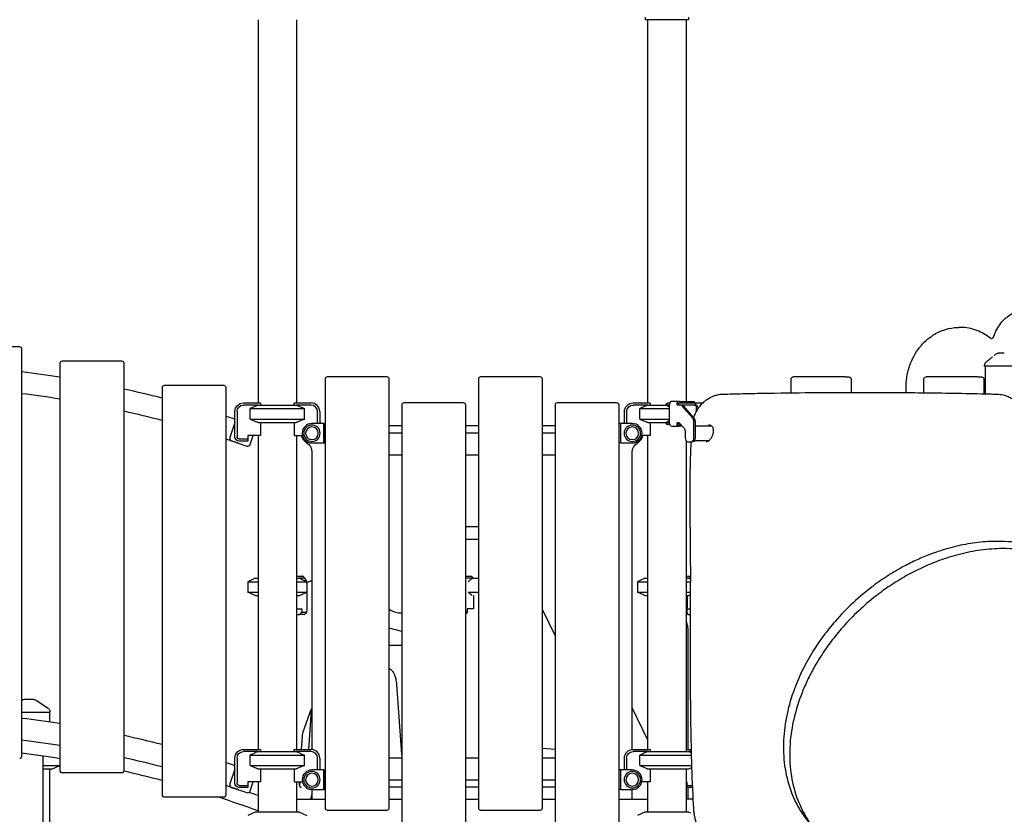
# Model space of a CAD drawing. Units: millimetres. Extents: x 0 to 59400, y 0 to 21000.
# Drawn here: x 39079 to 41354, y 6246 to 8081 of the extents above; entities that cross this region are included whole.
import ezdxf

# ---------------------------------------------------------------- set-up
doc = ezdxf.new("R2010")
doc.units = ezdxf.units.MM
doc.header["$LTSCALE"] = 15
doc.layers.add('P001', color=131, linetype='Continuous')

msp = doc.modelspace()

# ---------------------------------------------------------------- linework, layer by layer
at = {"layer": 'P001', "extrusion": (-5.93272e-13, 0, -1)}
for p, q in [((39629.7, 8081.1, 5355), (39629.7, 7196.1, 5355)), ((39718.7, 8081.1, 5355), (39718.7, 7196.1, 5355)), ((40524.2, 8087.1, 5355), (40524.2, 8081.1, 5355)), ((40529.7, 8081.1, 5355), (40529.7, 7196.1, 5355)), ((40618.7, 8081.1, 5355), (40618.7, 7199.8, 5355)), ((40624.2, 8087.1, 5355), (40624.2, 8081.1, 5355)), ((41252, 7370.5, 5355), (41248.5, 7370.5, 5355)), ((39079.2, 7325.5, 5355), (38941.2, 7325.5, 5355)), ((39084.2, 6380.5, 5355), (39084.2, 7320.5, 5355)), ((39172.2, 7287.4, 5355), (39172.2, 6347.4, 5355)), ((39315.2, 7292.4, 5355), (39177.2, 7292.4, 5355)), ((39320.2, 6347.4, 5355), (39320.2, 7287.4, 5355)), ((41308.1, 7281.1, 5355), (41308.1, 7283, 5355)), ((41309.1, 7281.1, 5355), (41309.1, 7217.1, 5355)), ((39927.7, 7256.1, 5355), (39789.7, 7256.1, 5355)), ((40281.7, 7256.1, 5355), (40143.7, 7256.1, 5355)), ((40985.7, 7256.1, 5355), (40866.2, 7256.1, 5355)), ((40985.7, 7256.1, 5355), (40994.7, 7256.1, 5355)), ((41292.3, 7256.1, 5355), (41172.8, 7256.1, 5355)), ((41292.3, 7256.1, 5355), (41301.3, 7256.1, 5355)), ((39551.1, 7236.2, 5355), (39413.1, 7236.2, 5355)), ((39784.7, 7251.1, 5355), (39784.7, 6261.1, 5355)), ((39932.7, 6261.1, 5355), (39932.7, 7251.1, 5355)), ((40138.7, 7251.1, 5355), (40138.7, 6261.1, 5355)), ((40286.7, 6261.1, 5355), (40286.7, 7251.1, 5355)), ((40861.2, 7219.5, 5355), (40861.2, 7251.1, 5355)), ((40999.7, 7251.1, 5355), (40999.7, 7220.4, 5355)), ((41167.8, 7219.6, 5355), (41167.8, 7251.1, 5355)), ((41306.3, 7251.1, 5355), (41306.3, 7217.2, 5355)), ((39408.1, 7231.2, 5355), (39408.1, 6291.2, 5355)), ((39556.1, 6291.2, 5355), (39556.1, 7231.2, 5355)), ((40999.7, 7220.4, 5355), (40999.7, 7220.4, 5355)), ((39596.2, 7196.1, 5355), (39634.9, 7196.1, 5355)), ((39630.3, 7191.1, 5355), (39596.2, 7191.1, 5355)), ((39635.2, 7195.6, 5355), (39635.2, 7191.1, 5355)), ((39713.2, 7191.1, 5355), (39713.2, 7195.6, 5355)), ((39713.4, 7196.1, 5355), (39752.2, 7196.1, 5355)), ((39752.2, 7191.1, 5355), (39718, 7191.1, 5355)), ((39961.7, 7191.1, 5355), (39961.7, 6201.1, 5355)), ((40104.7, 7196.1, 5355), (39966.7, 7196.1, 5355)), ((40109.7, 6201.1, 5355), (40109.7, 7191.1, 5355)), ((40315.7, 7191.1, 5355), (40315.7, 6201.1, 5355)), ((40458.7, 7196.1, 5355), (40320.7, 7196.1, 5355)), ((40463.7, 6201.1, 5355), (40463.7, 7191.1, 5355)), ((40496.2, 7196.1, 5355), (40496.2, 7196.1, 5355)), ((40496.2, 7196.1, 5355), (40534.9, 7196.1, 5355)), ((40530.3, 7191.1, 5355), (40496.2, 7191.1, 5355)), ((40535.2, 7195.6, 5355), (40535.2, 7191.1, 5355)), ((40571.1, 7191.1, 5355), (40575.1, 7195.6, 5355)), ((40580.1, 7191.1, 5355), (40573.6, 7191.1, 5355)), ((40575.6, 7196.1, 5355), (40580.6, 7196.1, 5355)), ((40580.1, 7148.8, 5355), (40580.1, 7193.4, 5355)), ((40603.2, 7199.8, 5355), (40585.7, 7199.8, 5355)), ((40597.6, 7193.4, 5355), (40597.6, 7191.1, 5355)), ((40606.3, 7191.1, 5355), (40597.6, 7191.1, 5355)), ((40600.4, 7192.9, 5355), (40600.4, 7191.1, 5355)), ((40603.2, 7199.8, 5355), (40632.3, 7199.8, 5355)), ((40603.2, 7196.1, 5355), (40632.3, 7196.1, 5355)), ((40606.3, 7191.1, 5355), (40609, 7191.1, 5355)), ((40633.9, 7160.7, 5355), (40608.8, 7189.7, 5355)), ((40637, 7191.1, 5355), (40609.3, 7191.1, 5355)), ((40611.5, 7189.7, 5355), (40636.6, 7160.7, 5355)), ((40637, 7196.1, 5355), (40642, 7191.1, 5355)), ((40637.3, 7199.8, 5355), (40637.3, 7196.1, 5355)), ((40637.3, 7196.1, 5355), (40652.2, 7196.1, 5355)), ((40642, 7191.1, 5355), (40642, 7175.3, 5355)), ((39576.2, 7117.9, 5355), (39576.2, 7176.1, 5355)), ((39581.2, 7176.1, 5355), (39581.2, 7117.9, 5355)), ((39611.3, 7159, 5355), (39611.3, 7183.1, 5355)), ((39737, 7159, 5355), (39737, 7183.1, 5355)), ((39767.2, 7148.6, 5355), (39767.2, 7176.1, 5355)), ((39772.2, 7176.1, 5355), (39772.2, 7148.6, 5355)), ((40476.2, 7148.6, 5355), (40476.2, 7176.1, 5355)), ((40476.2, 7148.6, 5355), (40476.2, 7176.1, 5355)), ((40481.2, 7176.1, 5355), (40481.2, 7148.6, 5355)), ((40511.3, 7159, 5355), (40511.3, 7183.1, 5355)), ((40642, 7183.2, 5355), (40642.2, 7183.1, 5355)), ((40642, 7183.2, 5355), (40642.2, 7183.1, 5355)), ((40642.2, 7183.1, 5355), (40642.2, 7175.5, 5355)), ((40642.2, 7183.1, 5355), (40642.2, 7175.5, 5355)), ((39576.2, 7150.8, 5355), (39564.5, 7116.5, 5355)), ((39635.2, 7151.1, 5355), (39635.2, 7120.9, 5355)), ((39713.2, 7151.1, 5355), (39713.2, 7120.9, 5355)), ((39781, 7148.6, 5355), (39754.2, 7148.6, 5355)), ((39781, 7148.6, 5355), (39784.2, 7148.6, 5355)), ((39784.7, 7143.1, 5355), (39784.2, 7143.1, 5355)), ((39961.7, 7143.1, 5355), (39932.7, 7143.1, 5355)), ((40138.7, 7143.1, 5355), (40109.7, 7143.1, 5355)), ((40315.7, 7143.1, 5355), (40286.7, 7143.1, 5355)), ((40464.2, 7143.1, 5355), (40463.7, 7143.1, 5355)), ((40467.4, 7148.6, 5355), (40464.2, 7148.6, 5355)), ((40494.2, 7148.6, 5355), (40467.4, 7148.6, 5355)), ((40535.2, 7151.1, 5355), (40535.2, 7120.9, 5355)), ((40575.1, 7146.5, 5355), (40571.1, 7151.1, 5355)), ((40573.6, 7151.1, 5355), (40580.1, 7151.1, 5355)), ((40580.6, 7146.1, 5355), (40575.6, 7146.1, 5355)), ((40585.7, 7142.4, 5355), (40603.2, 7142.4, 5355)), ((40597.6, 7151.1, 5355), (40600.9, 7151.1, 5355)), ((40597.6, 7151.1, 5355), (40597.6, 7148.8, 5355)), ((40600.4, 7151.1, 5355), (40600.4, 7149.3, 5355)), ((40603.2, 7146.1, 5355), (40606.6, 7146.1, 5355)), ((40609.8, 7142.4, 5355), (40603.2, 7142.4, 5355)), ((40603.4, 7149.7, 5355), (40613.9, 7137.7, 5355)), ((40636.4, 7116.1, 5355), (40636.4, 7152.1, 5355)), ((40639.1, 7152.1, 5355), (40639.1, 7116.1, 5355)), ((40639.1, 7143.1, 5355), (40677, 7143.1, 5355)), ((40642, 7162.4, 5355), (40642, 7162.4, 5355)), ((40642.2, 7162.8, 5355), (40642.2, 7162.8, 5355)), ((40642.2, 7162.8, 5355), (40642.2, 7162.8, 5355)), ((39635.2, 7120.9, 5355), (39606.2, 7120.9, 5355)), ((39606.2, 7120.9, 5355), (39606.2, 7112.9, 5355)), ((39611.8, 7100.4, 5355), (39618.8, 7120.9, 5355)), ((39629.7, 7120.9, 5355), (39629.7, 6396.1, 5355)), ((39713.2, 7120.9, 5355), (39732.3, 7120.9, 5355)), ((39718.7, 7120.9, 5355), (39718.7, 6396.1, 5355)), ((39961.7, 7126.1, 5355), (39932.7, 7126.1, 5355)), ((40138.7, 7126.1, 5355), (40109.7, 7126.1, 5355)), ((40315.7, 7126.1, 5355), (40286.7, 7126.1, 5355)), ((40535.2, 7120.9, 5355), (40516, 7120.9, 5355)), ((40529.7, 7120.9, 5355), (40529.7, 6396.1, 5355)), ((40616.4, 7129, 5355), (40616.4, 7116.1, 5355)), ((39568.5, 7108.4, 5355), (39603.7, 7096.4, 5355)), ((39586.2, 7112.9, 5355), (39606.2, 7112.9, 5355)), ((39606.2, 7107.9, 5355), (39586.2, 7107.9, 5355)), ((39606.2, 7112.9, 5355), (39606.2, 7107.9, 5355)), ((39754.2, 7103.6, 5355), (39781, 7103.6, 5355)), ((39781, 7103.6, 5355), (39784.2, 7103.6, 5355)), ((39784.7, 7109.1, 5355), (39784.2, 7109.1, 5355)), ((40464.2, 7109.1, 5355), (40463.7, 7109.1, 5355)), ((40467.4, 7103.6, 5355), (40464.2, 7103.6, 5355)), ((40467.4, 7103.6, 5355), (40494.2, 7103.6, 5355)), ((40618.7, 7107.7, 5355), (40618.7, 6391.1, 5355)), ((40621.4, 7106.1, 5355), (40631.4, 7106.1, 5355)), ((40634.1, 7106.1, 5355), (40631.4, 7106.1, 5355)), ((40637.7, 7109.1, 5355), (40670.9, 7109.1, 5355)), ((40660.5, 7107.9, 5355), (40660.5, 7107.9, 5355)), ((39754.2, 7082.8, 5355), (39754.2, 6396, 5355)), ((39932.7, 7076.1, 5355), (39961.7, 7076.1, 5355)), ((40109.7, 7076.1, 5355), (40138.7, 7076.1, 5355)), ((40286.7, 7076.1, 5355), (40315.7, 7076.1, 5355)), ((40494.2, 6396, 5355), (40494.2, 7082.8, 5355)), ((39623.2, 6791.1, 5355), (39606.2, 6783.1, 5355)), ((39606.2, 6783.1, 5355), (39606.2, 6759, 5355)), ((39718.7, 6796.1, 5355), (39731.3, 6796.1, 5355)), ((39725.2, 6791.1, 5355), (39742.2, 6783.1, 5355)), ((39735.7, 6791.1, 5355), (39725.2, 6791.1, 5355)), ((39740, 6788.3, 5355), (39737.1, 6792.4, 5355)), ((39742.2, 6783.1, 5355), (39742.2, 6759, 5355)), ((39742.8, 6780.8, 5355), (39749.4, 6784.2, 5355)), ((40109.7, 6796.1, 5355), (40122.7, 6796.1, 5355)), ((40124.7, 6791.1, 5355), (40109.7, 6791.1, 5355)), ((40123.2, 6795.6, 5355), (40127.2, 6791.1, 5355)), ((40523.2, 6791.1, 5355), (40506.2, 6783.1, 5355)), ((40506.2, 6783.1, 5355), (40506.2, 6759, 5355)), ((40618.7, 6796.1, 5355), (40629.2, 6796.1, 5355)), ((40620.9, 6791.1, 5355), (40618.7, 6795.6, 5355)), ((40629.2, 6791.1, 5355), (40625.1, 6791.1, 5355)), ((40626.2, 6790.6, 5355), (40629.2, 6789.2, 5355)), ((39623.2, 6751.1, 5355), (39606.2, 6759, 5355)), ((39725.2, 6751.1, 5355), (39742.2, 6759, 5355)), ((39743.2, 6717.9, 5355), (39743.2, 6776.1, 5355)), ((40523.2, 6751.1, 5355), (40506.2, 6759, 5355)), ((40127.2, 6751.1, 5355), (40127.2, 6720.9, 5355)), ((40620.9, 6751.1, 5355), (40620.9, 6720.9, 5355)), ((40626.2, 6751.5, 5355), (40629, 6752.8, 5355)), ((39718.7, 6720.9, 5355), (39730.7, 6720.9, 5355)), ((39726.3, 6707.9, 5355), (39730.7, 6712.9, 5355)), ((39730.7, 6720.9, 5355), (39730.7, 6712.9, 5355)), ((39730.7, 6712.9, 5355), (39740.7, 6712.9, 5355)), ((39742.1, 6713.8, 5355), (39739.2, 6709.7, 5355)), ((39932.7, 6719.6, 5355), (39937.4, 6717.1, 5355)), ((40112.7, 6712.9, 5355), (40109.7, 6709.4, 5355)), ((40109.7, 6712.9, 5355), (40112.7, 6712.9, 5355)), ((40127.2, 6720.9, 5355), (40112.7, 6720.9, 5355)), ((40112.7, 6720.9, 5355), (40112.7, 6712.9, 5355)), ((40286.7, 6718.2, 5355), (40315.7, 6658.5, 5355)), ((40618.7, 6720.9, 5355), (40620.9, 6720.9, 5355)), ((40620, 6720.9, 5355), (40620, 6712.9, 5355)), ((40620, 6712.9, 5355), (40622.5, 6707.9, 5355)), ((40620.9, 6720.9, 5355), (40628.9, 6720.9, 5355)), ((39718.7, 6707.9, 5355), (39726.3, 6707.9, 5355)), ((39736.3, 6707.9, 5355), (39726.3, 6707.9, 5355)), ((40622.5, 6707.9, 5355), (40628.8, 6707.9, 5355)), ((39961.6, 6668.1, 5355), (39932.7, 6675.7, 5355)), ((40623.1, 6396.1, 5355), (40623.1, 6670.2, 5355)), ((39961.7, 6636.1, 5355), (39932.7, 6636.1, 5355)), ((39936.6, 6579.9, 5355), (39932.7, 6582, 5355)), ((39961.7, 6384.4, 5355), (39950.2, 6546.7, 5355)), ((39149.1, 6481.1, 5355), (39149.1, 6482.8, 5355)), ((39752, 6487.4, 5355), (39733.4, 6436.1, 5355)), ((40494.2, 6491.3, 5355), (40529.7, 6418.1, 5355)), ((39148.1, 6481.1, 5355), (39148.1, 6459.2, 5355)), ((39746.8, 6396.1, 5355), (39752.4, 6475.3, 5355)), ((39731.4, 6426, 5355), (39729.3, 6396.1, 5355)), ((39596.2, 6396.1, 5355), (39634.9, 6396.1, 5355)), ((39635.2, 6395.6, 5355), (39635.2, 6391.1, 5355)), ((39713.2, 6391.1, 5355), (39713.2, 6395.6, 5355)), ((39713.4, 6396.1, 5355), (39752.2, 6396.1, 5355)), ((40315.7, 6396.2, 5355), (40286.7, 6397.9, 5355)), ((40496.2, 6396.1, 5355), (40534.9, 6396.1, 5355)), ((40535.2, 6395.6, 5355), (40535.2, 6391.1, 5355)), ((40618.7, 6396.1, 5355), (40630.9, 6396.1, 5355)), ((39133.5, 5401.1, 5355), (39133.5, 6380.6, 5355)), ((39171.6, 6374.7, 5355), (39171.6, 6359, 5355)), ((39171.6, 6374.7, 5355), (39171.6, 6359, 5355)), ((39576.2, 6317.9, 5355), (39576.2, 6376.1, 5355)), ((39581.2, 6376.1, 5355), (39581.2, 6317.9, 5355)), ((39630.3, 6391.1, 5355), (39596.2, 6391.1, 5355)), ((39611.3, 6359, 5355), (39611.3, 6383.1, 5355)), ((39752.2, 6391.1, 5355), (39718, 6391.1, 5355)), ((39737, 6359, 5355), (39737, 6383.1, 5355)), ((39767.2, 6348.6, 5355), (39767.2, 6376.1, 5355)), ((39772.2, 6376.1, 5355), (39772.2, 6348.6, 5355)), ((39961.7, 6376.1, 5355), (39932.7, 6376.1, 5355)), ((40138.7, 6376.1, 5355), (40109.7, 6376.1, 5355)), ((40315.7, 6376.1, 5355), (40286.7, 6376.1, 5355)), ((40476.2, 6348.6, 5355), (40476.2, 6376.1, 5355)), ((40481.2, 6376.1, 5355), (40481.2, 6348.6, 5355)), ((40530.3, 6391.1, 5355), (40496.2, 6391.1, 5355)), ((40511.3, 6359, 5355), (40511.3, 6383.1, 5355)), ((40625.2, 6391.1, 5355), (40631.1, 6388.3, 5355)), ((40628.7, 6391.1, 5355), (40625.2, 6391.1, 5355)), ((39148.1, 6351.1, 5355), (39148.1, 5591.1, 5355)), ((39154.6, 6351.1, 5355), (39171.6, 6359, 5355)), ((39154.6, 6351.1, 5355), (39171.6, 6359, 5355)), ((39576.2, 6350.8, 5355), (39564.5, 6316.5, 5355)), ((39635.2, 6351.1, 5355), (39635.2, 6320.9, 5355)), ((39713.2, 6351.1, 5355), (39713.2, 6320.9, 5355)), ((39781, 6348.6, 5355), (39754.2, 6348.6, 5355)), ((39781, 6348.6, 5355), (39784.2, 6348.6, 5355)), ((40467.4, 6348.6, 5355), (40464.2, 6348.6, 5355)), ((40494.2, 6348.6, 5355), (40467.4, 6348.6, 5355)), ((40535.2, 6351.1, 5355), (40535.2, 6320.9, 5355)), ((40618.7, 6351.1, 5355), (40618.7, 6251.1, 5355)), ((40625.2, 6351.1, 5355), (40632.1, 6354.3, 5355)), ((39177.2, 6342.4, 5355), (39315.2, 6342.4, 5355)), ((39784.7, 6343.1, 5355), (39784.2, 6343.1, 5355)), ((39932.7, 6326.1, 5355), (39961.7, 6326.1, 5355)), ((40109.7, 6326.1, 5355), (40138.7, 6326.1, 5355)), ((40286.7, 6326.1, 5355), (40315.7, 6326.1, 5355)), ((40464.2, 6343.1, 5355), (40463.7, 6343.1, 5355)), ((39568.5, 6308.4, 5355), (39603.7, 6296.4, 5355)), ((39586.2, 6312.9, 5355), (39606.2, 6312.9, 5355)), ((39606.2, 6307.9, 5355), (39586.2, 6307.9, 5355)), ((39635.2, 6320.9, 5355), (39606.2, 6320.9, 5355)), ((39606.2, 6320.9, 5355), (39606.2, 6312.9, 5355)), ((39606.2, 6312.9, 5355), (39606.2, 6307.9, 5355)), ((39611.8, 6300.4, 5355), (39618.8, 6320.9, 5355)), ((39629.7, 6320.9, 5355), (39629.7, 6251.1, 5355)), ((39713.2, 6320.9, 5355), (39732.3, 6320.9, 5355)), ((39718.7, 6320.9, 5355), (39718.7, 6251.1, 5355)), ((39725.2, 6313.6, 5355), (39727.8, 6320.9, 5355)), ((39754.2, 6303.6, 5355), (39781, 6303.6, 5355)), ((39754.2, 6303.6, 5355), (39754.2, 6281.1, 5355)), ((39781, 6303.6, 5355), (39784.2, 6303.6, 5355)), ((39784.7, 6309.1, 5355), (39784.2, 6309.1, 5355)), ((39961.7, 6309.1, 5355), (39932.7, 6309.1, 5355)), ((40138.7, 6309.1, 5355), (40109.7, 6309.1, 5355)), ((40315.7, 6309.1, 5355), (40286.7, 6309.1, 5355)), ((40464.2, 6309.1, 5355), (40463.7, 6309.1, 5355)), ((40467.4, 6303.6, 5355), (40464.2, 6303.6, 5355)), ((40467.4, 6303.6, 5355), (40494.2, 6303.6, 5355)), ((40494.2, 6281.1, 5355), (40494.2, 6303.6, 5355)), ((40535.2, 6320.9, 5355), (40516, 6320.9, 5355)), ((40529.7, 6320.9, 5355), (40529.7, 6251.1, 5355)), ((40618.7, 6320.9, 5355), (40620, 6320.9, 5355)), ((40620, 6320.9, 5355), (40620, 6312.9, 5355)), ((40622.5, 6307.9, 5355), (40620, 6312.9, 5355)), ((40620, 6312.9, 5355), (40633.6, 6312.9, 5355)), ((40633.8, 6307.9, 5355), (40622.5, 6307.9, 5355)), ((40623.1, 6281.1, 5355), (40623.1, 6307.9, 5355)), ((39413.1, 6286.2, 5355), (39551.1, 6286.2, 5355)), ((39718.7, 6281.1, 5355), (39784.7, 6281.1, 5355)), ((39932.7, 6281.1, 5355), (39961.7, 6281.1, 5355)), ((40109.7, 6281.1, 5355), (40138.7, 6281.1, 5355)), ((40286.7, 6281.1, 5355), (40315.7, 6281.1, 5355)), ((40463.7, 6281.1, 5355), (40529.7, 6281.1, 5355)), ((40635.1, 6281.1, 5355), (40618.7, 6281.1, 5355)), ((39789.7, 6256.1, 5355), (39927.7, 6256.1, 5355)), ((40143.7, 6256.1, 5355), (40281.7, 6256.1, 5355)), ((39623.2, 6251.1, 5355), (39606.2, 6243.1, 5355)), ((39725.2, 6251.1, 5355), (39742.2, 6243.1, 5355)), ((40523.2, 6251.1, 5355), (40506.2, 6243.1, 5355)), ((40625.2, 6251.1, 5355), (40629, 6249.3, 5355))]:
    msp.add_line(p, q, dxfattribs=at)
at = {"layer": 'P001'}
for p, q in [((40624.2, 8081.1, 5355), (40524.2, 8081.1, 5355)), ((41399.1, 7281.1, 5355), (41308.1, 7281.1, 5355)), ((39630.3, 7191.1, 5355), (39718, 7191.1, 5355)), ((39630.3, 7191.1, 5355), (39718, 7191.1, 5355)), ((40530.3, 7191.1, 5355), (40573.6, 7191.1, 5355)), ((40530.3, 7191.1, 5355), (40573.6, 7191.1, 5355)), ((40609, 7191.1, 5355), (40609.3, 7191.1, 5355)), ((40632.3, 7199.8, 5355), (40637.3, 7199.8, 5355)), ((40632.3, 7196.1, 5355), (40637.3, 7196.1, 5355)), ((40637, 7191.1, 5355), (40642, 7191.1, 5355)), ((39611.3, 7183.1, 5355), (39737, 7183.1, 5355)), ((39611.3, 7183.1, 5355), (39737, 7183.1, 5355)), ((40511.3, 7183.1, 5355), (40580.1, 7183.1, 5355)), ((40511.3, 7183.1, 5355), (40580.1, 7183.1, 5355)), ((40642, 7183.1, 5355), (40642.2, 7183.1, 5355)), ((40642, 7183.1, 5355), (40642.2, 7183.1, 5355)), ((39611.3, 7159, 5355), (39737, 7159, 5355)), ((39611.3, 7159, 5355), (39737, 7159, 5355)), ((39630.3, 7151.1, 5355), (39718, 7151.1, 5355)), ((39630.3, 7151.1, 5355), (39718, 7151.1, 5355)), ((39781, 7148.6, 5355), (39781, 7103.6, 5355)), ((39784.2, 7148.6, 5355), (39784.2, 7103.6, 5355)), ((40464.2, 7103.6, 5355), (40464.2, 7148.6, 5355)), ((40467.4, 7103.6, 5355), (40467.4, 7148.6, 5355)), ((40511.3, 7159, 5355), (40580.1, 7159, 5355)), ((40511.3, 7159, 5355), (40580.1, 7159, 5355)), ((40530.3, 7151.1, 5355), (40573.6, 7151.1, 5355)), ((40530.3, 7151.1, 5355), (40573.6, 7151.1, 5355)), ((40138.7, 6881.1, 5355), (40109.7, 6881.1, 5355)), ((39606.2, 6783.1, 5355), (39629.7, 6783.1, 5355)), ((39623.2, 6791.1, 5355), (39629.7, 6791.1, 5355)), ((39718.7, 6791.1, 5355), (39725.2, 6791.1, 5355)), ((39718.7, 6783.1, 5355), (39742.2, 6783.1, 5355)), ((40124.7, 6791.1, 5355), (40138.7, 6791.1, 5355)), ((40506.2, 6783.1, 5355), (40529.7, 6783.1, 5355)), ((40523.2, 6791.1, 5355), (40529.7, 6791.1, 5355)), ((40618.7, 6791.1, 5355), (40625.1, 6791.1, 5355)), ((40618.7, 6783.1, 5355), (40629.1, 6783.1, 5355)), ((39606.2, 6759, 5355), (39629.7, 6759, 5355)), ((39718.7, 6759, 5355), (39742.2, 6759, 5355)), ((40115.3, 6759, 5355), (40138.7, 6759, 5355)), ((40506.2, 6759, 5355), (40529.7, 6759, 5355)), ((40618.7, 6759, 5355), (40629, 6759, 5355)), ((39623.2, 6751.1, 5355), (39629.7, 6751.1, 5355)), ((39718.7, 6751.1, 5355), (39725.2, 6751.1, 5355)), ((40523.2, 6751.1, 5355), (40529.7, 6751.1, 5355)), ((40618.7, 6751.1, 5355), (40625.1, 6751.1, 5355)), ((39149.1, 6481.1, 5355), (39084.2, 6481.1, 5355)), ((39611.3, 6383.1, 5355), (39737, 6383.1, 5355)), ((39611.3, 6383.1, 5355), (39737, 6383.1, 5355)), ((39630.3, 6391.1, 5355), (39718, 6391.1, 5355)), ((39630.3, 6391.1, 5355), (39718, 6391.1, 5355)), ((40511.3, 6383.1, 5355), (40631.2, 6383.1, 5355)), ((40530.3, 6391.1, 5355), (40625.2, 6391.1, 5355)), ((39133.5, 6359, 5355), (39171.6, 6359, 5355)), ((39133.5, 6359, 5355), (39171.6, 6359, 5355)), ((39133.5, 6351.1, 5355), (39154.6, 6351.1, 5355)), ((39133.5, 6351.1, 5355), (39154.6, 6351.1, 5355)), ((39611.3, 6359, 5355), (39737, 6359, 5355)), ((39611.3, 6359, 5355), (39737, 6359, 5355)), ((39630.3, 6351.1, 5355), (39718, 6351.1, 5355)), ((39630.3, 6351.1, 5355), (39718, 6351.1, 5355)), ((39781, 6348.6, 5355), (39781, 6303.6, 5355)), ((39784.2, 6348.6, 5355), (39784.2, 6303.6, 5355)), ((40464.2, 6303.6, 5355), (40464.2, 6348.6, 5355)), ((40467.4, 6303.6, 5355), (40467.4, 6348.6, 5355)), ((40511.3, 6359, 5355), (40631.9, 6359, 5355)), ((40530.3, 6351.1, 5355), (40625.2, 6351.1, 5355)), ((39725.2, 6251.1, 5355), (39623.2, 6251.1, 5355)), ((40625.2, 6251.1, 5355), (40523.2, 6251.1, 5355))]:
    msp.add_line(p, q, dxfattribs=at)
at = {"layer": 'P001', "elevation": 5355}
for points in [[(41329.4, 7350.1, -0.040074), (41336.3, 7365.8, -0.043401), (41345.7, 7380.2, -0.041973), (41356.5, 7391.8, -0.045935), (41369.1, 7401.3, -0.05465), (41385.3, 7409.1, -0.058176), (41402.8, 7413, -0.012858), (41406.8, 7413.3, -0.012959), (41410.7, 7413.4)], [(41126.8, 7220, -0.04584), (41127.6, 7249.5, -0.046984), (41133.8, 7278.2, -0.038252), (41142.4, 7299.7, -0.041016), (41154.4, 7319.5, -0.041337), (41168.7, 7336.4, -0.045088), (41185.8, 7350.6, -0.061537), (41211.1, 7363.7, -0.066394), (41238.8, 7370, -0.01141), (41243.7, 7370.4, -0.01146), (41248.5, 7370.5)], [(41321.6, 7345.5, 0.037487), (41306.6, 7355.7, 0.040074), (41290.3, 7363.4, 0.044546), (41271.5, 7368.7, 0.045917), (41252, 7370.5)], [(41324, 7344.3, 0.068703), (41325.6, 7345, 0.055797), (41327, 7346.2, 0.038494), (41327.9, 7347.2, 0.033789), (41328.7, 7348.4, 0.020908), (41329.1, 7349.2, 0.019867), (41329.4, 7350.1)], [(41325.7, 7344, -0.092428), (41323.5, 7344.4, -0.075903), (41321.6, 7345.5)], [(41312.1, 7291.1, 0.001734), (41315.8, 7294, 0.003754), (41319.5, 7296.9, 0.001189), (41320.4, 7297.6, 0.001613), (41321.4, 7298.4, 0.004498), (41323.4, 7300.1, 0.010182), (41325.5, 7301.9, 0.002375), (41325.8, 7302.2, 0.002891), (41326.2, 7302.5)], [(41330.2, 7305.9, -0.013648), (41332.6, 7307.8, -0.015727), (41335.1, 7309.5)], [(41335.1, 7309.5, -0.000178), (41335.1, 7309.5, -0.000178), (41335.1, 7309.5)], [(41353.6, 7311.1), (41349.7, 7311.1), (41346.2, 7311.1), (41344.8, 7311.1, -0.000002), (41344, 7311.1, -0.000007), (41343.1, 7311.1), (41341.4, 7311.1), (41340.4, 7311.1)], [(41308.1, 7283, -0.112348), (41309.1, 7287.4, -0.110378), (41311.8, 7290.8, -0.004706), (41311.9, 7291, -0.004842), (41312.1, 7291.1)], [(41308.1, 7283, -0.000223), (41308.1, 7283, -0.000223), (41308.1, 7283)], [(41312.1, 7291.1, -0.073429), (41312.1, 7291.1, -0.013998), (41312.1, 7291.1)], [(40636.3, 7161.2, -0.034492), (40640.6, 7172.5, -0.035756), (40646.6, 7183.1, -0.035961), (40653.6, 7192.3, -0.037905), (40661.9, 7200.4, -0.041441), (40671.7, 7207.2, -0.043718), (40682.6, 7212.4, -0.033076), (40690.9, 7214.9, -0.034001), (40699.6, 7216.2)], [(40699.6, 7216.2, -0.007216), (40701.4, 7216.3, -0.007263), (40703.2, 7216.4, -0.001472), (40749, 7217.6, -0.001023), (40794.8, 7218.5, -0.002431), (40907.6, 7220, -0.002112), (41020.4, 7220.5)], [(41020.4, 7220.5, -0.002689), (41164.5, 7219.7, -0.003412), (41308.7, 7217.1, -0.000358), (41323.1, 7216.8, -0.000473), (41337.5, 7216.4, -0.007322), (41339.3, 7216.3, -0.007263), (41341.2, 7216.2)], [(41341.2, 7216.2, -0.02531), (41347.5, 7215.3, -0.024148), (41353.8, 7213.8, -0.03504), (41362.5, 7210.6, -0.033534), (41370.8, 7206.2, -0.040824), (41380.3, 7199.1, -0.038223), (41388.6, 7190.6, -0.00486), (41389.6, 7189.4, -0.004842), (41390.5, 7188.2)], [(39630.3, 7191.1, 0.001084), (39628.1, 7190.2, 0.000932), (39625.9, 7189.3, 0.002637), (39618.6, 7186.2, 0.00168), (39611.3, 7183.1)], [(39718, 7191.1, -0.001084), (39720.2, 7190.2, -0.000932), (39722.4, 7189.3, -0.002637), (39729.7, 7186.2, -0.00168), (39737, 7183.1)], [(40530.3, 7191.1, 0.001084), (40528.1, 7190.2, 0.000932), (40525.9, 7189.3, 0.002637), (40518.6, 7186.2, 0.00168), (40511.3, 7183.1)], [(40573.6, 7191.1, -0.004203), (40576.9, 7188.4, -0.002649), (40580.1, 7185.6)], [(39611.3, 7159, 0.001738), (39618.8, 7155.8, 0.002773), (39626.3, 7152.7, 0.000849), (39628.3, 7151.9, 0.000972), (39630.3, 7151.1)], [(39737, 7159, -0.001738), (39729.5, 7155.8, -0.002773), (39722, 7152.7, -0.000849), (39720, 7151.9, -0.000972), (39718, 7151.1)], [(40511.3, 7159, 0.001738), (40518.8, 7155.8, 0.002773), (40526.3, 7152.7, 0.000849), (40528.3, 7151.9, 0.000972), (40530.3, 7151.1)], [(40580.1, 7156.5, -0.002649), (40576.9, 7153.7, -0.004203), (40573.6, 7151.1)], [(40664.6, 7107.1, 0.03796), (40666.1, 7107.2, 0.034152), (40667.6, 7107.5, 0.047933), (40669.7, 7108.4, 0.03904), (40671.6, 7109.5, 0.038931), (40673.5, 7111.2, 0.028754), (40675.1, 7113, 0.020745), (40676.4, 7114.9, 0.015777), (40677.6, 7116.8, 0.02222), (40679.1, 7119.7, 0.022081), (40680.4, 7122.8, 0.011396), (40680.9, 7124.3, 0.012487), (40681.3, 7125.9, 0.020137), (40681.8, 7128.3, 0.024508), (40682.1, 7130.7, 0.025218), (40682.1, 7132.9, 0.031535), (40681.9, 7135, 0.040506), (40681.3, 7137.4, 0.051658), (40680.3, 7139.6, 0.060156), (40678.8, 7141.6, 0.06078), (40676.8, 7143.2, 0.054947), (40674.6, 7144.3, 0.045951), (40672.2, 7144.9, 0.020292), (40671, 7145, 0.01869), (40669.9, 7145.1)], [(40637, 6251.1, -0.024612), (40636.2, 6260.1, 0.003788), (40635.8, 6269.1, -0.006983), (40631.6, 6367.6, -0.003699), (40629.6, 6466.1, -0.002513), (40628.8, 6566.2, -0.001155), (40628.7, 6666.4, -0.000941), (40629, 6764.9, 0.003917), (40628.8, 6863.5, 0.000176), (40627.9, 6944.4, -0.005773), (40628, 7025.3, -0.004005), (40628.8, 7065.7, -0.005501), (40630.4, 7106.1)], [(40110.1, 6909.3, -0.074526), (40112.7, 6910.6, -0.074524), (40115.7, 6911.1)], [(40110.1, 6909.3, 0.00387), (40110.1, 6909.3, 0.003636), (40110.1, 6909.3)], [(40116.6, 6911.1), (40115.9, 6911.1), (40115.7, 6911.1, 0.000003), (40115.7, 6911.1, 0.000029), (40115.7, 6911.1)], [(40116.6, 6911.1), (40122.6, 6911.1), (40122.8, 6911.1), (40123.1, 6911.1), (40123.9, 6911.1), (40126.1, 6911.1), (40128.4, 6911.1), (40133.9, 6911.1), (40134, 6911.1), (40134, 6911.1), (40134, 6911.1), (40134.2, 6911.1, 0.000002), (40134.9, 6911.1, 0.000001), (40135.5, 6911.1), (40136.7, 6911.1), (40138.7, 6911.1)], [(41386.3, 6873.2, 0.043896), (41321.9, 6876.2, 0.029097), (41275.4, 6871.6, 0.025926), (41229.7, 6861.8, 0.012953), (41206.2, 6854.9, 0.012266), (41183.2, 6846.8, 0.016336), (41152.3, 6833.9, 0.015664), (41122.4, 6819.1, 0.01954), (41085.6, 6797.6, 0.018754), (41050.5, 6773.3, 0.026354), (41004.4, 6734.7, 0.026591), (40962.6, 6691.5, 0.019), (40936.1, 6658.6, 0.020129), (40912.3, 6623.7, 0.012048), (40899.7, 6602.4, 0.012536), (40888.1, 6580.5, 0.012541), (40877.9, 6558.6, 0.0133), (40868.9, 6536.2, 0.035436), (40851.7, 6477.7, 0.042037), (40843.7, 6417.4, 0.0452), (40846.2, 6358.3, 0.053572), (40860.3, 6301, 0.044582), (40879.7, 6259.4, 0.047106), (40906.3, 6222)], [(41404.2, 6856, 0.041956), (41343.6, 6859.7, 0.031826), (41293.3, 6855.3, 0.02802), (41243.8, 6844.9, 0.012927), (41220.4, 6837.9, 0.012241), (41197.4, 6829.8, 0.020382), (41158.9, 6813.3, 0.01937), (41121.9, 6793.9, 0.019244), (41085.6, 6771.1, 0.018695), (41051.3, 6745.7, 0.022577), (41012.5, 6711.7, 0.022768), (40977, 6674.4, 0.01897), (40950.6, 6641.5, 0.020103), (40926.8, 6606.6, 0.016015), (40910.2, 6578.2, 0.016961), (40895.6, 6548.8, 0.008507), (40889.3, 6534.1, 0.008866), (40883.4, 6519.2, 0.035374), (40866.2, 6460.8, 0.041987), (40858.2, 6400.6, 0.045152), (40860.7, 6341.7, 0.053582), (40874.6, 6284.5, 0.044653), (40894, 6242.9, 0.047214), (40920.6, 6205.5)], [(39749.4, 6784.2, -0.009589), (39751.8, 6785.4, -0.01005), (39754.2, 6786.4)], [(40124.7, 6791.1, 0.00442), (40121.2, 6788.2, 0.002716), (40117.8, 6785.3, 0.000886), (40116.5, 6784.2, 0.000759), (40115.3, 6783.1)], [(40625.1, 6791.1, -0.000324), (40625.6, 6790.8, -0.000311), (40626.2, 6790.6)], [(40115.3, 6759, 0.002356), (40119, 6755.8, 0.003865), (40122.8, 6752.7, 0.001186), (40123.7, 6751.9, 0.001373), (40124.7, 6751.1)], [(40626.2, 6751.5, -0.000311), (40625.6, 6751.3, -0.000324), (40625.1, 6751.1)], [(39937.4, 6717.1, 0.024032), (39942.5, 6714.7, 0.027405), (39947.9, 6712.9, 0.033363), (39954.2, 6711.5, 0.03559), (39960.7, 6711.1)], [(39957.6, 6711.2, 0.011001), (39959.7, 6711.4, 0.010823), (39961.7, 6711.6)], [(40623.1, 6670.2, 0.036215), (40622.5, 6678.6, 0.03734), (40620.7, 6686.9, 0.006655), (40620.2, 6688.3, 0.006721), (40619.7, 6689.7, 0.003358), (40619.5, 6690.4, 0.003381), (40619.2, 6691.1, 0.00338), (40618.9, 6691.8, 0.003406), (40618.7, 6692.5)], [(39950.2, 6546.7, 0.018214), (39949.6, 6552.7, 0.020918), (39948.5, 6558.6, 0.016405), (39947.4, 6562.8, 0.020549), (39946, 6566.9, 0.014891), (39944.8, 6569.6, 0.018971), (39943.5, 6572.1, 0.018232), (39942.3, 6574.1, 0.024059), (39940.9, 6576.1, 0.02281), (39939.6, 6577.5, 0.032065), (39938.2, 6578.8, 0.019463), (39937.4, 6579.4, 0.025637), (39936.6, 6579.9)], [(39111.2, 6511.1), (39105.2, 6511.1), (39099.4, 6511.1), (39096.9, 6511.1), (39095.1, 6511.1, -0.000003), (39094.4, 6511.1, -0.000002), (39093.7, 6511.1), (39090.4, 6511.1), (39088.4, 6511.1)], [(39111.2, 6511.1, -0.000001), (39111.5, 6511.1, 0.000005), (39111.9, 6511.1, -0.000002), (39112, 6511.1, 0.000383), (39112.1, 6511.1)], [(39112.1, 6511.1, -0.074521), (39115, 6510.6, -0.074523), (39117.7, 6509.3)], [(39144.7, 6491, -0.058612), (39146.4, 6489.5, -0.057734), (39147.8, 6487.6, -0.059855), (39148.7, 6485.4, -0.059068), (39149.1, 6483.1, -0.004385), (39149.1, 6482.9, -0.004465), (39149.1, 6482.8)], [(39144.7, 6491, 0.276789), (39144.7, 6491, 0.092042), (39144.7, 6491)], [(39752.4, 6475.3, 0.028078), (39752.4, 6479.1, 0.030062), (39752, 6482.9, 0.012071), (39751.8, 6484.3, 0.013905), (39751.4, 6485.7)], [(39754.2, 6491.2, 0.018923), (39753.9, 6490.9, 0.013584), (39753.6, 6490.5, 0.030904), (39753, 6489.5, 0.019729), (39752.5, 6488.5, 0.008808), (39752.3, 6487.9, 0.007878), (39752, 6487.4)], [(39733.4, 6436.1, 0.020725), (39732.7, 6433.7, 0.016559), (39732.1, 6431.4, 0.01704), (39731.7, 6428.7, 0.015257), (39731.4, 6426)], [(39630.3, 6391.1, 0.001084), (39628.1, 6390.2, 0.000932), (39625.9, 6389.3, 0.002637), (39618.6, 6386.2, 0.00168), (39611.3, 6383.1)], [(39718, 6391.1, -0.001084), (39720.2, 6390.2, -0.000932), (39722.4, 6389.3, -0.002637), (39729.7, 6386.2, -0.00168), (39737, 6383.1)], [(40530.3, 6391.1, 0.001084), (40528.1, 6390.2, 0.000932), (40525.9, 6389.3, 0.002637), (40518.6, 6386.2, 0.00168), (40511.3, 6383.1)], [(39611.3, 6359, 0.001738), (39618.8, 6355.8, 0.002773), (39626.3, 6352.7, 0.000849), (39628.3, 6351.9, 0.000972), (39630.3, 6351.1)], [(39737, 6359, -0.001738), (39729.5, 6355.8, -0.002773), (39722, 6352.7, -0.000849), (39720, 6351.9, -0.000972), (39718, 6351.1)], [(40511.3, 6359, 0.001738), (40518.8, 6355.8, 0.002773), (40526.3, 6352.7, 0.000849), (40528.3, 6351.9, 0.000972), (40530.3, 6351.1)], [(39724.2, 6320.9, 0.022761), (39724.4, 6317.8, 0.026686), (39724.9, 6314.8, 0.018473), (39725.4, 6312.9, 0.024884), (39726, 6311.2, 0.011321), (39726.3, 6310.5, 0.013304), (39726.6, 6309.8, 0.012116), (39726.9, 6309.3, 0.016719), (39727.2, 6308.8, 0.018796), (39727.6, 6308.4, 0.029522), (39728, 6307.9, 0.016701), (39728.2, 6307.8, 0.037049), (39728.3, 6307.6), (39728.4, 6307.6)], [(39754.2, 6293.3, 0.010425), (39752.5, 6287.2, 0.009435), (39751, 6281.1)], [(40673.2, 6198.1, -0.028875), (40669.3, 6198.6, -0.031131), (40665.5, 6199.6, -0.045438), (40660.4, 6201.8, -0.042881), (40655.7, 6205, -0.035265), (40652.1, 6208.2, -0.030406), (40649, 6211.9, -0.038829), (40645.6, 6217.4, -0.030388), (40642.9, 6223.4, -0.02048), (40641.4, 6227.9, -0.014209), (40640.3, 6232.5, -0.004954), (40639.8, 6234.6, -0.003616), (40639.4, 6236.6, -0.004222), (40638.9, 6239.7, -0.001329), (40638.3, 6242.8, -0.000465), (40637.9, 6245.6, -0.000102), (40637.4, 6248.3, -0.000419), (40637.2, 6249.7, -0.00537), (40637, 6251.1)]]:
    msp.add_lwpolyline(points, format="xyb", dxfattribs=at)
for points in [[(40669.9, 7145.1), (40669.9, 7145.1)], [(40109.7, 6909.1), (40110.1, 6909.3)], [(39961.7, 6668.1), (39961.6, 6668.1)], [(39117.7, 6509.3), (39144.7, 6491)]]:
    msp.add_lwpolyline(points, dxfattribs=at)
at = {"layer": 'P001', "extrusion": (-5.93272e-13, 0, -1)}
for centre, radius in [((-39754.2, 7126.1, -5355), 19), ((-40494.2, 7126.1, -5355), 19), ((-39754.2, 7126.1, -5355), 14.7), ((-40494.2, 7126.1, -5355), 14.7), ((-39754.2, 6326.1, -5355), 19), ((-39754.2, 6326.1, -5355), 14.7), ((-40494.2, 6326.1, -5355), 19), ((-40494.2, 6326.1, -5355), 14.7)]:
    msp.add_circle(centre, radius, dxfattribs=at)
at = {"layer": 'P001'}
for centre, radius, start, end in [((39079.2, 7320.5, 5355), 5, 0, 90), ((39177.2, 7287.4, 5355), 5, 90, 180), ((39315.2, 7287.4, 5355), 5, 0, 90), ((38774.2, 4711.5, 5355), 2575, 81.1085, 83.0855), ((39789.7, 7251.1, 5355), 5, 90, 180), ((39927.7, 7251.1, 5355), 5, 0, 90), ((40143.7, 7251.1, 5355), 5, 90, 180), ((40281.7, 7251.1, 5355), 5, 0, 90), ((39413.1, 7231.2, 5355), 5, 90, 180), ((39551.1, 7231.2, 5355), 5, 0, 90), ((38774.2, 4711.5, 5355), 2525, 80.931, 82.9479), ((38774.2, 4711.5, 5355), 2575, 75.7466, 77.7581), ((39752.2, 7176.1, 5355), 20, 0, 90), ((39752.2, 7176.1, 5355), 15, 0, 90), ((39966.7, 7191.1, 5355), 5, 90, 180), ((40104.7, 7191.1, 5355), 5, 0, 90), ((40320.7, 7191.1, 5355), 5, 90, 180), ((40458.7, 7191.1, 5355), 5, 0, 90), ((38774.2, 4711.5, 5355), 2525, 75.4582, 77.5118), ((38774.2, 4711.5, 5355), 2575, 71.853, 72.3208), ((39754.2, 7126.1, 5355), 22.5, 90.0015, 269.9985), ((39754.2, 7031.1, 5355), 120, 78.2841, 81.3731), ((39754.2, 7031.1, 5355), 120, 75.2754, 75.5216), ((40494.2, 7031.1, 5355), 120, 104.4773, 104.7236), ((40494.2, 7031.1, 5355), 120, 98.6268, 101.7159), ((40494.2, 7126.1, 5355), 22.5, 270.0015, 89.9985), ((39754.2, 7126.1, 5355), 25, 192.0052, 240), ((40494.2, 7126.1, 5355), 25, 300, 347.9948), ((38774.2, 4711.5, 5355), 2525, 71.2637, 71.9588), ((39570.6, 7114.4, 5355), 6.4, 161.252, 251.252), ((39605.8, 7102.5, 5355), 6.4, 251.252, 341.252), ((38774.2, 3911.5, 5355), 2575, 81.1085, 83.0855), ((38774.2, 3911.5, 5355), 2525, 80.931, 82.9479), ((38774.2, 3911.5, 5355), 2575, 75.7466, 77.7581), ((39752.2, 6376.1, 5355), 20, 0, 90), ((39079.2, 6380.5, 5355), 5, 270, 0), ((38774.2, 3936.9, 5355), 2470, 80.7273, 82.79), ((38774.2, 3911.5, 5355), 2525, 75.4582, 77.5118), ((39752.2, 6376.1, 5355), 15, 0, 90), ((39177.2, 6347.4, 5355), 5, 180, 270), ((39315.2, 6347.4, 5355), 5, 270, 0), ((38774.2, 3936.9, 5355), 2470, 75.127, 77.2351), ((38774.2, 3911.5, 5355), 2575, 71.853, 72.3208), ((39754.2, 6326.1, 5355), 22.5, 90.0015, 269.9985), ((40494.2, 6326.1, 5355), 22.5, 270.0015, 89.9985), ((38774.2, 3911.5, 5355), 2525, 71.2637, 71.9588), ((39570.6, 6314.4, 5355), 6.4, 161.252, 251.252), ((39605.8, 6302.5, 5355), 6.4, 251.252, 341.252), ((39413.1, 6291.2, 5355), 5, 180, 270), ((38774.2, 3936.9, 5355), 2470, 69.7354, 72.0158), ((39551.1, 6291.2, 5355), 5, 270, 0), ((38774.2, 3936.9, 5355), 2503.2, 70.0157, 70.5219), ((39789.7, 6261.1, 5355), 5, 180, 270), ((39927.7, 6261.1, 5355), 5, 270, 0), ((40143.7, 6261.1, 5355), 5, 180, 270), ((40281.7, 6261.1, 5355), 5, 270, 0)]:
    msp.add_arc(centre, radius, start, end, dxfattribs=at)
at = {"layer": 'P001', "extrusion": (-5.93272e-13, 0, -1)}
for centre, radius, start, end in [((-41340.4, 7301.1, -5355), 10, 57.4849, 89.9967), ((-40866.2, 7251.1, -5355), 5, 0, 90), ((-40994.7, 7251.1, -5355), 5, 90, 180), ((-41172.8, 7251.1, -5355), 5, 0, 90), ((-41301.3, 7251.1, -5355), 5, 90, 180), ((-39596.2, 7176.1, -5355), 20, 0, 90), ((-39596.2, 7176.1, -5355), 15, 0, 90), ((-40496.2, 7176.1, -5355), 20, 0, 90), ((-40496.2, 7176.1, -5355), 20, 0, 90), ((-40496.2, 7176.1, -5355), 15, 0, 90), ((-39586.2, 7117.9, -5355), 10, 270, 0), ((-39586.2, 7117.9, -5355), 5, 270, 0), ((-39729.2, 7082.8, -5355), 25, 120, 180), ((-40519.2, 7082.8, -5355), 25, 0, 60), ((-39596.2, 6376.1, -5355), 20, 0, 90), ((-40496.2, 6376.1, -5355), 20, 0, 90), ((-39596.2, 6376.1, -5355), 15, 0, 90), ((-40496.2, 6376.1, -5355), 15, 0, 90), ((-39586.2, 6317.9, -5355), 10, 270, 0), ((-39586.2, 6317.9, -5355), 5, 270, 0)]:
    msp.add_arc(centre, radius, start, end, dxfattribs=at)
at = {"layer": 'P001', "extrusion": (-1.27754e-14, -1.23458e-12, -1)}
msp.add_arc((-39088.4, 6501.1, -5355), 10, 64.8171, 89.9944, dxfattribs=at)
at = {"layer": 'P001'}
for centre, major_axis, ratio, start_param, end_param in [((39674.2, 7217.1, 5355), (21.2, -39.1), 1, 4.707001, 4.717997), ((40574.2, 7217.1, 5355), (21.2, -39.1), 1, 4.707244, 4.71824), ((40585.7, 7193.4, 5355), (0, 6.4), 0.866025, 0, 1.570796), ((40606.3, 7181.1, 5355), (0, -10), 0.5, 2.617994, 3.141593), ((40631.2, 7176.1, 5355), (0, -20), 0.866025, 1.975212, 2.650176), ((40652.2, 7176.1, 5355), (0, -20), 0.866025, 2.888687, 3.141593), ((40585.7, 7148.8, 5355), (0, 6.4), 0.866025, 1.570796, 3.141593), ((40631.4, 7152.1, 5355), (0, -10), 0.5, 1.570796, 2.617994), ((40621.4, 7116.1, 5355), (0, -10), 0.5, 4.712389, 6.283185), ((40631.4, 7116.1, 5355), (0, -10), 0.5, 0, 1.570796), ((39731.3, 6776.1, 5355), (0, 20), 0.5, 5.667706, 6.283185), ((39735.7, 6776.1, 5355), (0, 15), 0.5, 4.712389, 6.283185), ((40124.2, 6817.1, 5355), (43, -43), 0.267949, 4.942046, 4.953041), ((39736.3, 6717.9, 5355), (0, 10), 0.5, 3.141593, 3.757072), ((39740.7, 6717.9, 5355), (0, 5), 0.5, 3.141593, 4.712389), ((39674.2, 6417.1, 5355), (-39.1, -21.2), 1, 6.277576, 6.288572), ((40574.2, 6417.1, 5355), (21.2, -39.1), 1, 4.707064, 4.718059), ((40628.7, 6376.1, 5355), (0, -15), 0.866025, 2.962773, 3.141593)]:
    msp.add_ellipse(centre, major_axis=major_axis, ratio=ratio, start_param=start_param, end_param=end_param, dxfattribs=at)
at = {"layer": 'P001', "extrusion": (0, 0, -1)}
for centre, major_axis, ratio, start_param, end_param in [((39674.2, 7217.1, 5355), (39, -21.4), 1, 6.27197, 6.282966), ((40574.2, 7217.1, 5355), (-43, -43), 0.267949, 4.942046, 4.953041), ((40603.2, 7193.4, 5355), (0, -6.4), 0.866025, 1.570796, 3.141593), ((40603.2, 7192.9, 5355), (0, -3.2), 0.866025, 1.570796, 3.141593), ((40609, 7181.1, 5355), (0, 10), 0.5, 0, 0.523599), ((40574.2, 7125.1, 5355), (-43, 43), 0.267949, 1.330144, 1.34114), ((40603.2, 7148.8, 5355), (0, -6.4), 0.866025, 0, 1.570796), ((40603.2, 7149.3, 5355), (0, -3.2), 0.866025, 0, 1.570796), ((40600.9, 7141.1, 5355), (0, 10), 0.5, 0, 0.523599), ((40634.1, 7152.1, 5355), (0, 10), 0.5, 0.523599, 1.570796), ((40611.4, 7129, 5355), (0, 10), 0.5, 0.523599, 1.570796), ((40634.1, 7116.1, 5355), (0, 10), 0.5, 1.570796, 3.141593), ((39674.2, 6417.1, 5355), (39.2, -21), 1, 0.000752, 0.011748)]:
    msp.add_ellipse(centre, major_axis=major_axis, ratio=ratio, start_param=start_param, end_param=end_param, dxfattribs=at)

doc.saveas('drawing.dxf')
